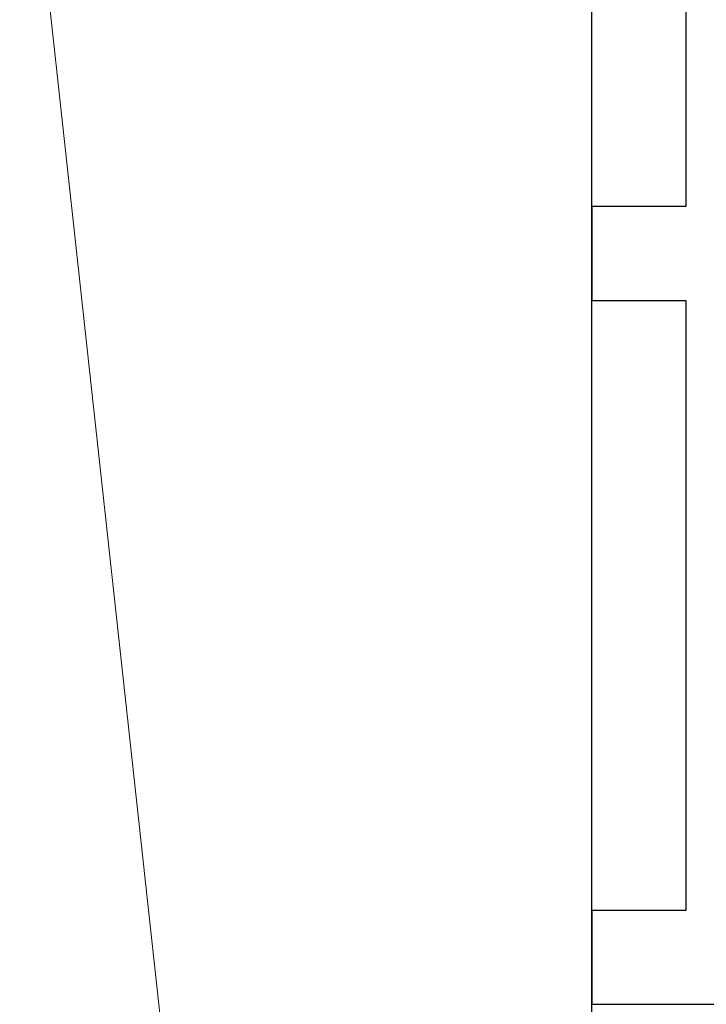
# Model space of a CAD drawing. Extents: x 140 to 1540, y 168 to 2253.
# Drawn here: x 806 to 820, y 1544 to 1565 of the extents above; entities that cross this region are included whole.
import ezdxf

# ---------------------------------------------------------------- set-up
doc = ezdxf.new("R2010")
doc.units = 0
for name, color, linetype, lineweight in [('YKK_11E', 7, 'CONTINUOUS', 13), ('YSS_K', 3, 'CONTINUOUS', 13), ('YSS_KE', 3, 'CONTINUOUS', 30)]:
    doc.layers.add(name, color=color, linetype=linetype, lineweight=lineweight)

msp = doc.modelspace()

# ---------------------------------------------------------------- linework, layer by layer
at = {"layer": 'YKK_11E', "color": 4, "linetype": 'ByBlock', "lineweight": -2, "ltscale": 0.5}
for p, q in [((820, 1567), (820, 1561)), ((820, 1561), (818, 1561)), ((818, 1561), (818, 1559)), ((818, 1559), (820, 1559)), ((820, 1559), (820, 1546)), ((820, 1546), (818, 1546)), ((818, 1546), (818, 1544)), ((818, 1544), (821, 1544))]:
    msp.add_line(p, q, dxfattribs=at)
at = {"layer": 'YSS_K'}
msp.add_line((805.5, 1574), (818, 1459.5), dxfattribs=at)
at = {"layer": 'YSS_KE'}
msp.add_line((818, 1459.5), (818, 1574), dxfattribs=at)

doc.saveas('drawing.dxf')
